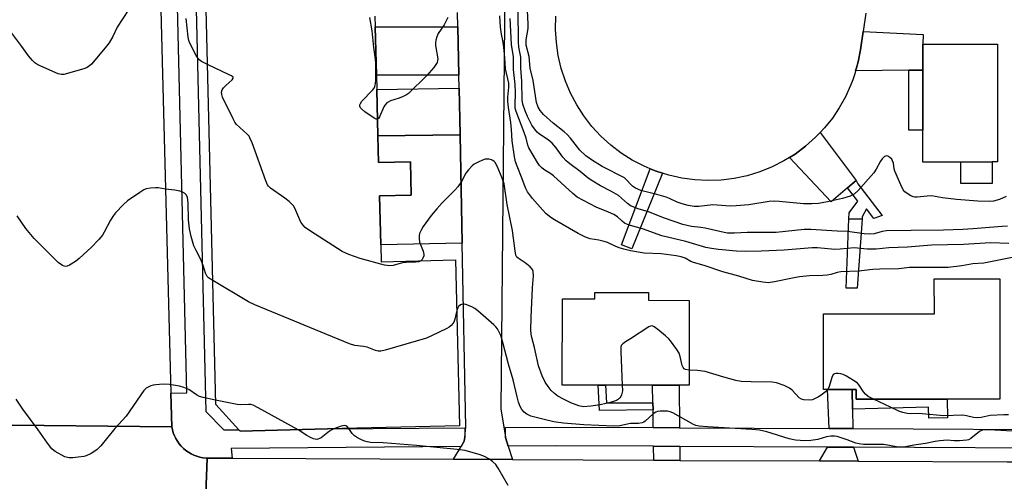
# Model space of a CAD drawing. Units: inches. Extents: x 1303758 to 1309759, y 477451 to 481451.
# Drawn here: x 1304803 to 1305120, y 477691 to 477840 of the extents above; entities that cross this region are included whole.
import ezdxf

# ---------------------------------------------------------------- set-up
doc = ezdxf.new("R2010")
doc.units = ezdxf.units.IN
doc.header["$MEASUREMENT"] = 0
for name, color, linetype in [('BLDG-Footprint', 5, 'Continuous'), ('CULTRL-Pad', 6, 'Continuous'), ('TRANS-Driveway', 251, 'Continuous'), ('TRANS-Non Street Sidewalk', 7, 'Continuous'), ('TRANS-Road', 130, 'Continuous'), ('TRANS-Street Sidewalk', 7, 'Continuous'), ('Undefined', 1, 'Continuous')]:
    doc.layers.add(name, color=color, linetype=linetype)

msp = doc.modelspace()

# ---------------------------------------------------------------- linework, layer by layer
at = {"layer": 'BLDG-Footprint', "elevation": 310.04}
msp.add_lwpolyline([(1304917.71, 477841.09), (1304917.79, 477837.67), (1304918.16, 477822.2), (1304918.28, 477817.55), (1304918.64, 477802.65), (1304918.85, 477794.01), (1304929.12, 477794.26), (1304929.38, 477783.53), (1304919.19, 477783.28), (1304919.56, 477767.55), (1304919.7, 477762.08), (1304943.67, 477762.66), (1304944.96, 477709.3), (1304902.46, 477708.27), (1304874.24, 477707.58), (1304873.83, 477708.03), (1304866.42, 477716.11), (1304858.87, 478028.05)], dxfattribs=at)
at = {"layer": 'BLDG-Footprint'}
for points, elevation in [([(1305106.4, 477794.2), (1305094.23, 477794.2), (1305094.23, 477802.68), (1305094.23, 477804.41), (1305094.23, 477806.14), (1305094.23, 477823.76), (1305094.23, 477823.82), (1305094.23, 477832.17), (1305118.22, 477832.16), (1305118.22, 477794.21), (1305116.49, 477794.21)], 316.63), ([(1305118.99, 477756.63), (1305119, 477717.88), (1305102.02, 477717.88), (1305072.66, 477717.88), (1305072.66, 477721.01), (1305071.41, 477721.01), (1305067.54, 477721.01), (1305063.49, 477721.01), (1305062.18, 477721.01), (1305062.18, 477745.36), (1305097.9, 477745.37), (1305097.89, 477756.63)], 308.95), ([(1305005.83, 477752.21), (1305005.83, 477749.68), (1305018.92, 477749.67), (1305018.91, 477722.4), (1305015.68, 477722.4), (1305007.15, 477722.4), (1304991.95, 477722.4), (1304989.58, 477722.4), (1304978.06, 477722.4), (1304978.07, 477750.15), (1304988.51, 477750.15), (1304988.51, 477752.21)], 309.11)]:
    msp.add_lwpolyline(points, close=True, dxfattribs=dict(at, elevation=elevation))
at = {"layer": 'CULTRL-Pad'}
msp.add_lwpolyline([(1305116.49, 477787.31), (1305106.41, 477787.31), (1305106.4, 477794.21), (1305116.49, 477794.21)], close=True, dxfattribs=at)
at = {"layer": 'TRANS-Driveway'}
for points in [[(1304944.44, 477837.67), (1304944.74, 477822.2), (1304918.16, 477822.2), (1304917.79, 477837.67)], [(1305089.67, 477823.76), (1305072.55, 477823.52), (1305072.81, 477824.49), (1305073.34, 477826.42), (1305074.09, 477830.35), (1305074.96, 477836.25), (1305094.34, 477835.25), (1305094.23, 477832.17), (1305094.23, 477823.82)], [(1304945.13, 477802.99), (1304918.64, 477802.65), (1304918.28, 477817.55), (1304944.83, 477817.97)], [(1304945.82, 477768.08), (1304919.56, 477767.55), (1304919.19, 477783.28), (1304929.38, 477783.53), (1304929.12, 477794.26), (1304918.85, 477794.01), (1304918.64, 477802.65), (1304945.13, 477802.99)], [(1305072.7, 477788.22), (1305069.93, 477785.86), (1305064.62, 477781.36), (1305051.22, 477795.65), (1305053.03, 477796.77), (1305056.44, 477799.31), (1305059.62, 477802.14), (1305061.08, 477803.68)], [(1305015.82, 477708.68), (1305007.36, 477708.72), (1305007.28, 477714.43), (1305007.24, 477716.72), (1305007.15, 477722.4), (1305015.68, 477722.4)], [(1305071.41, 477721.01), (1305071.55, 477714.7), (1305071.69, 477708.39), (1305063.98, 477708.43), (1305063.49, 477721.01), (1305067.54, 477721.01)], [(1305015.88, 477702.68), (1305015.92, 477698.18), (1305007.52, 477698.22), (1305007.45, 477702.73)], [(1305071.83, 477702.39), (1305073.33, 477697.91), (1305060.9, 477697.97), (1305063.5, 477702.43)]]:
    msp.add_lwpolyline(points, close=True, dxfattribs=at)
at = {"layer": 'TRANS-Non Street Sidewalk'}
for points in [[(1305089.67, 477823.76), (1305094.23, 477823.76), (1305094.23, 477806.14), (1305094.23, 477804.41), (1305089.67, 477804.41)], [(1305010.34, 477790.57), (1305000.44, 477766.28), (1304997.1, 477767.53), (1305006.35, 477792.03), (1305008.31, 477791.21)], [(1305074.64, 477775.78), (1305070.39, 477775.92), (1305070.47, 477777.88), (1305073.23, 477781.6), (1305069.93, 477785.86), (1305072.7, 477788.22), (1305073.29, 477787.18), (1305081.08, 477776.98), (1305078.38, 477775.98), (1305076.08, 477779.08), (1305074.69, 477776.55)], [(1305074.64, 477775.78), (1305073.04, 477753.55), (1305069.44, 477753.55), (1305070.39, 477775.92)], [(1305007.24, 477716.72), (1305007.28, 477714.43), (1304990, 477714.22), (1304989.58, 477722.4), (1304991.95, 477722.4), (1304992.31, 477716.68)], [(1305071.55, 477714.7), (1305071.41, 477721.01), (1305072.66, 477721.01), (1305072.66, 477717.88), (1305102.02, 477717.88), (1305102.15, 477711.89), (1305096.1, 477711.76), (1305096.02, 477715.25)]]:
    msp.add_lwpolyline(points, close=True, dxfattribs=at)
at = {"layer": 'TRANS-Road'}
msp.add_lwpolyline([(1304843.27, 478050.83), (1304843.87, 478028.17), (1304851.99, 477719.85), (1304852.28, 477708.99), (1304790.43, 477709.61), (1304790.37, 477712.3), (1304786.35, 477891.55), (1304785.82, 477914.73), (1304785.58, 477925.63), (1304785.29, 477938.48), (1304785.01, 477951.02), (1304783.62, 478012.58), (1304783.3, 478026.88), (1304783.27, 478028.17), (1304782.71, 478053.48)], close=True, dxfattribs=at)
for points in [[(1304959.68, 477861.86), (1304958.31, 477714.66), (1304959.73, 477705.73), (1304959.77, 477705.52), (1304960.66, 477702.76), (1304962.06, 477698.43), (1304942.98, 477698.52), (1304945.45, 477702.63), (1304946.49, 477704.36), (1304946.63, 477705.62), (1304947, 477708.9), (1304945.82, 477768.08), (1304945.13, 477802.99), (1304944.83, 477817.97), (1304944.74, 477822.2), (1304944.44, 477837.67), (1304944.34, 477842.32)], [(1305075.82, 477842.15), (1305074.96, 477836.25), (1305074.09, 477830.35), (1305073.34, 477826.42), (1305072.81, 477824.49), (1305072.55, 477823.52), (1305072.28, 477822.56), (1305071.59, 477820.68), (1305070.91, 477818.8), (1305069.24, 477815.16), (1305067.28, 477811.67), (1305065.04, 477808.35), (1305062.54, 477805.23), (1305061.08, 477803.68), (1305059.62, 477802.14), (1305056.44, 477799.31), (1305053.03, 477796.77), (1305051.22, 477795.65), (1305049.42, 477794.53), (1305045.62, 477792.61), (1305041.67, 477791.03), (1305037.61, 477789.78), (1305033.45, 477788.9), (1305029.23, 477788.38), (1305024.98, 477788.22), (1305020.73, 477788.42), (1305016.52, 477788.99), (1305012.36, 477789.93), (1305010.34, 477790.57), (1305008.31, 477791.21), (1305006.35, 477792.03), (1305004.39, 477792.85), (1305000.61, 477794.81), (1304997.03, 477797.09), (1304993.64, 477799.67), (1304990.5, 477802.53), (1304987.61, 477805.65), (1304985, 477809.01), (1304982.69, 477812.58), (1304980.7, 477816.34), (1304979.04, 477820.25), (1304977.72, 477824.29), (1304976.75, 477828.44), (1304976.14, 477832.64), (1304975.9, 477836.89), (1304976.02, 477841.14)], [(1304790.43, 477709.61), (1304852.28, 477708.99), (1304852.48, 477708.01), (1304852.76, 477707.03), (1304853.13, 477706.09), (1304853.58, 477705.19), (1304854.09, 477704.32), (1304854.68, 477703.5), (1304855.33, 477702.74), (1304856.04, 477702.02), (1304856.82, 477701.37), (1304857.64, 477700.79), (1304858.51, 477700.27), (1304859.42, 477699.83), (1304860.36, 477699.47), (1304861.33, 477699.19), (1304862.32, 477698.99), (1304863.32, 477698.87), (1304863.61, 477698.87), (1304862.44, 477667.31)], [(1304862.44, 477667.31), (1304863.61, 477698.87), (1304871.75, 477698.83), (1304942.98, 477698.52), (1304962.06, 477698.43), (1305007.52, 477698.22), (1305015.92, 477698.18), (1305060.9, 477697.97), (1305073.33, 477697.91), (1305121.38, 477697.69), (1305150.18, 477697.68), (1305152.8, 477697.68), (1305177.24, 477697.67), (1305188.55, 477697.67), (1305264.75, 477697.64), (1305289.32, 477697.63), (1305350.83, 477697.61), (1305357.42, 477697.61), (1305354.62, 477667.43)]]:
    msp.add_lwpolyline(points, dxfattribs=at)
at = {"layer": 'TRANS-Street Sidewalk'}
for points in [[(1304855.51, 478035.64), (1304863.24, 477713.95), (1304869.05, 477707.98), (1304873.83, 477708.03), (1304874.24, 477707.58), (1304902.46, 477708.27), (1304946.61, 477708.64), (1304946.63, 477705.62), (1304946.49, 477704.36), (1304945.45, 477702.63), (1304871.43, 477702), (1304871.75, 477698.83), (1304863.61, 477698.87), (1304863.32, 477698.87), (1304862.32, 477698.99), (1304861.33, 477699.19), (1304860.36, 477699.47), (1304859.42, 477699.83), (1304858.51, 477700.27), (1304857.64, 477700.79), (1304856.82, 477701.37), (1304856.04, 477702.02), (1304855.33, 477702.74), (1304854.68, 477703.5), (1304854.09, 477704.32), (1304853.58, 477705.19), (1304853.13, 477706.09), (1304852.76, 477707.03), (1304852.48, 477708.01), (1304852.28, 477708.99), (1304851.99, 477719.85), (1304857.1, 477719.86), (1304849.52, 478035.38)], [(1305150.32, 477701.97), (1305071.83, 477702.39), (1305063.5, 477702.43), (1305015.88, 477702.68), (1305007.45, 477702.73), (1304976.22, 477702.89), (1304960.66, 477702.76), (1304959.77, 477705.52), (1304959.73, 477705.73), (1304959.71, 477708.75), (1304976.2, 477708.89), (1305007.36, 477708.72), (1305015.82, 477708.68), (1305063.98, 477708.43), (1305071.69, 477708.39), (1305149.29, 477707.98)]]:
    msp.add_lwpolyline(points, dxfattribs=at)
at = {"layer": 'Undefined'}
for points, elevation in [([(1304838.35, 477843.2), (1304834.65, 477837.6), (1304833.23, 477834.54), (1304832.13, 477832.55), (1304830.86, 477830.92), (1304826.37, 477825.72), (1304825.74, 477825.12), (1304825.06, 477824.64), (1304824.28, 477824.29), (1304823.17, 477823.94), (1304817.54, 477822.4), (1304816.71, 477822.35), (1304815.62, 477822.62), (1304809.14, 477825.5), (1304808.18, 477826.11), (1304807.38, 477826.88), (1304806.11, 477828.38), (1304803.96, 477831.37), (1304797.86, 477839.55)], 308), ([(1305000, 477780.09), (1304999.05, 477780.81), (1304996.12, 477783.43), (1304993.94, 477784.72), (1304990.36, 477786.51), (1304987.89, 477788.03), (1304986.43, 477789.04), (1304983.81, 477791.18), (1304980.43, 477793.6), (1304979.28, 477794.55), (1304978.23, 477795.72), (1304976.07, 477798.74), (1304974.75, 477800.22), (1304973.52, 477801.3), (1304970.67, 477803.16), (1304969.91, 477803.84), (1304969.38, 477804.46), (1304968.28, 477806.09), (1304966.87, 477808.87), (1304966.06, 477810.69), (1304965.32, 477812.84), (1304965.15, 477814.22), (1304965.07, 477820.2), (1304964.68, 477824.45), (1304964.72, 477827.92), (1304964.07, 477831.13), (1304963.94, 477832.84), (1304963.85, 477843.1)], 314), ([(1305000, 477787.06), (1304998.99, 477788.27), (1304998.05, 477789.08), (1304990.95, 477792.77), (1304987.77, 477794.71), (1304985.63, 477796.22), (1304983.71, 477798.01), (1304980.73, 477801.82), (1304979.67, 477803.04), (1304978.62, 477803.94), (1304975.06, 477806.66), (1304972.03, 477809.5), (1304970.91, 477810.74), (1304970.27, 477811.83), (1304969.77, 477813.35), (1304968.64, 477820.47), (1304967.74, 477824.37), (1304967.33, 477828.17), (1304966.46, 477831.76), (1304966.38, 477832.54), (1304966.41, 477833.54), (1304967.01, 477837.21), (1304967.1, 477838.65), (1304966.8, 477842.81)], 316), ([(1304863.77, 477825.56), (1304861.82, 477826.52), (1304860.93, 477827.23), (1304860.13, 477828.46), (1304858.05, 477832.43), (1304857.76, 477833.26), (1304857.55, 477834.38), (1304856.94, 477840.37)], 308), ([(1304918.51, 477807.95), (1304918.09, 477807.96), (1304917.41, 477808.3), (1304914.47, 477810.38), (1304913.35, 477811.31), (1304913.06, 477811.68), (1304912.89, 477812.13), (1304912.88, 477812.59), (1304913, 477813.05), (1304913.43, 477813.74), (1304916.89, 477817.33), (1304917.41, 477818.01), (1304917.66, 477818.51), (1304917.89, 477819.34), (1304918.04, 477820.5), (1304918.03, 477825.76), (1304917.89, 477827.25), (1304917.34, 477831.1), (1304916.85, 477836.44), (1304916.05, 477840.75)], 310), ([(1304941.17, 477840.67), (1304940.7, 477839.6), (1304939.95, 477838.33), (1304938.06, 477835.51), (1304937.64, 477834.47), (1304937.34, 477833.39), (1304937.22, 477832.57), (1304937.24, 477831.73), (1304937.91, 477827.44), (1304937.89, 477826.88), (1304937.73, 477826.25), (1304937.34, 477825.55), (1304936.69, 477824.66), (1304934.45, 477822.06), (1304928.51, 477816.21), (1304927.85, 477815.77), (1304926.81, 477815.27), (1304925.46, 477814.74), (1304922.7, 477813.86), (1304921.95, 477813.51), (1304921.53, 477813.2), (1304921.03, 477812.64), (1304920.61, 477811.99), (1304919.19, 477808.79), (1304918.8, 477808.16), (1304918.51, 477807.95)], 310), ([(1305000, 477765.64), (1304997.83, 477766.11), (1304996.41, 477766.56), (1304995.13, 477767.06), (1304992.61, 477768.26), (1304991.54, 477768.65), (1304989.81, 477769.05), (1304987.03, 477769.52), (1304985.48, 477770.02), (1304983.18, 477771.2), (1304975.53, 477775.57), (1304974.32, 477776.35), (1304972.88, 477777.55), (1304971.68, 477778.79), (1304968.41, 477782.42), (1304966.82, 477784.55), (1304966.16, 477785.86), (1304965.14, 477788.75), (1304963.48, 477792.82), (1304963.02, 477794.28), (1304962.64, 477795.87), (1304961.88, 477800.97), (1304961.72, 477804.68), (1304961.53, 477806.95), (1304960.76, 477811.72), (1304960.52, 477813.72), (1304960.55, 477815.1), (1304960.85, 477818.3), (1304960.82, 477819.6), (1304959.78, 477824.22), (1304959.55, 477827.77), (1304959.18, 477831.17), (1304958.89, 477833.26), (1304958.42, 477835.33), (1304958.19, 477837.62), (1304957.95, 477841.21)], 310), ([(1305000, 477773.8), (1304999.08, 477774.09), (1304998.14, 477774.56), (1304997.37, 477775.13), (1304995.81, 477776.54), (1304994.7, 477777.25), (1304992.94, 477778.06), (1304988.94, 477779.67), (1304982.83, 477782.9), (1304981.4, 477784.02), (1304975.23, 477789.77), (1304974.35, 477790.4), (1304972.06, 477791.78), (1304971.42, 477792.28), (1304970.68, 477793.11), (1304970.02, 477794.03), (1304967.28, 477798.74), (1304966.91, 477799.67), (1304966.38, 477801.87), (1304965.8, 477803.7), (1304963.18, 477810.48), (1304962.92, 477811.51), (1304962.82, 477812.4), (1304962.96, 477816.62), (1304962.89, 477819.17), (1304962.3, 477823.99), (1304962.3, 477828.02), (1304961.71, 477832.06), (1304961.24, 477840.42)], 312), ([(1304932.48, 477762.39), (1304931.86, 477762.11), (1304930.8, 477761.91), (1304927.72, 477761.89), (1304926.93, 477761.82), (1304923.55, 477760.85), (1304922.45, 477760.74), (1304920.78, 477761.03), (1304912.92, 477763.15), (1304909.33, 477764.45), (1304907.18, 477765.39), (1304896.91, 477771.92), (1304895.25, 477773.14), (1304894.49, 477773.94), (1304893.85, 477774.85), (1304891.88, 477779.38), (1304891.45, 477780.12), (1304891.09, 477780.55), (1304890.06, 477781.52), (1304888.73, 477782.61), (1304884.11, 477785.83), (1304883.47, 477786.4), (1304883.12, 477786.84), (1304882.53, 477788.15), (1304878.12, 477800.38), (1304877.45, 477802.01), (1304877.16, 477802.51), (1304876.6, 477803.16), (1304873.05, 477806.35), (1304872.55, 477807.03), (1304872, 477808.07), (1304868.65, 477815.09), (1304868.34, 477815.89), (1304868.23, 477816.68), (1304868.48, 477817.41), (1304868.95, 477818.11), (1304869.75, 477818.96), (1304871.69, 477820.65), (1304872.06, 477821.17), (1304872.01, 477821.49), (1304871.51, 477821.91), (1304870.76, 477822.3), (1304863.77, 477825.56)], 308), ([(1304997.39, 477722.4), (1304997.41, 477720.55), (1304997.14, 477719.25), (1304996.88, 477718.73), (1304996.55, 477718.28), (1304996.15, 477717.89), (1304995.47, 477717.45), (1304993.92, 477716.88), (1304990.23, 477716.09), (1304987.28, 477715.62), (1304984.74, 477715.43), (1304983.41, 477715.67), (1304980.79, 477716.66), (1304978.43, 477717.85), (1304976.64, 477718.87), (1304975.52, 477719.69), (1304974.51, 477720.62), (1304973.47, 477721.92), (1304972.54, 477723.3), (1304971.58, 477725.36), (1304970.36, 477728.55), (1304969.14, 477734.5), (1304968.2, 477737.69), (1304968.03, 477738.75), (1304967.97, 477740.15), (1304968.07, 477744.18), (1304968.47, 477753.7), (1304968.74, 477757.57), (1304968.68, 477758.96), (1304968.44, 477759.6), (1304967.71, 477760.45), (1304966.08, 477761.75), (1304963.86, 477763.22), (1304963.46, 477763.61), (1304963.14, 477764.19), (1304962.85, 477765.57), (1304962.02, 477772.2), (1304960.34, 477780.51), (1304959.34, 477787.18), (1304958.72, 477789.02), (1304957.07, 477792.86), (1304956.41, 477794), (1304956.09, 477794.39), (1304955.7, 477794.68), (1304955.23, 477794.89), (1304954.48, 477795.09), (1304953.71, 477795.15), (1304953.17, 477795.09), (1304952.35, 477794.8), (1304951, 477794.17), (1304949.7, 477793.45), (1304949, 477792.94), (1304947.84, 477791.7), (1304946.99, 477790.57), (1304945.55, 477787.94), (1304944.44, 477786.25), (1304943.47, 477785.17), (1304939.35, 477781.03), (1304937.66, 477779.18), (1304935.82, 477776.97), (1304934.08, 477774.62), (1304933.24, 477773.42), (1304932.66, 477772.44), (1304932.11, 477771.18), (1304931.92, 477770.4), (1304931.9, 477769.57), (1304932.09, 477768.45), (1304932.35, 477767.64), (1304933.23, 477765.53), (1304933.46, 477764.48), (1304933.41, 477763.97), (1304933.14, 477763.24), (1304932.88, 477762.8), (1304932.48, 477762.39)], 308), ([(1305121, 477783.11), (1305118.85, 477782.18), (1305116.97, 477781.59), (1305115.67, 477781.45), (1305111.89, 477781.58), (1305105.07, 477782.12), (1305100.51, 477782.67), (1305097.01, 477783.26), (1305095.58, 477783.23), (1305092.41, 477782.85), (1305091.56, 477782.86), (1305091.03, 477782.97), (1305090.29, 477783.32), (1305089.1, 477784.09), (1305088.43, 477784.61), (1305087.87, 477785.23), (1305087.06, 477786.8), (1305085.2, 477791.2), (1305084.95, 477792.05), (1305084.69, 477793.81), (1305084.45, 477794.59), (1305084.17, 477795.08), (1305083.61, 477795.7), (1305082.94, 477796.11), (1305082.5, 477796.17), (1305081.83, 477795.97), (1305081.04, 477795.26), (1305080.56, 477794.52), (1305079.2, 477791.92), (1305078.39, 477790.72), (1305073.37, 477785), (1305072.11, 477783.84), (1305070.81, 477783.24), (1305068.29, 477782.47), (1305063.43, 477781.34), (1305060.55, 477780.82), (1305058.47, 477780.71), (1305055.79, 477780.72), (1305047.87, 477781.5), (1305046.25, 477781.58), (1305044.7, 477781.44), (1305038.13, 477780.45), (1305034.03, 477780.1), (1305032.25, 477780.02), (1305030.78, 477780.06), (1305026.51, 477780.43), (1305022.02, 477779.9), (1305020.51, 477779.92), (1305018.57, 477780.25), (1305016.66, 477780.7), (1305015.01, 477781.31), (1305012.55, 477782.5), (1305011.49, 477782.89), (1305008.5, 477783.76), (1305003.33, 477785), (1305001.65, 477785.82), (1305000.71, 477786.44), (1305000, 477787.06)], 316), ([(1304865.45, 477756.06), (1304864.1, 477756.96), (1304863.7, 477757.35), (1304863.43, 477757.74), (1304863.13, 477758.41), (1304862.5, 477760.54), (1304861.69, 477762.62), (1304860.09, 477765.73), (1304859.42, 477767.26), (1304858.5, 477770.19), (1304857.93, 477772.74), (1304857.63, 477775.63), (1304857.55, 477780.96), (1304857.28, 477782.9), (1304856.94, 477783.62), (1304856.36, 477784.19), (1304855.66, 477784.57), (1304854.88, 477784.81), (1304853.26, 477785.14), (1304850.24, 477785.48), (1304847.87, 477785.87), (1304847.05, 477785.91), (1304845.38, 477785.78), (1304844.01, 477785.52), (1304843.21, 477785.2), (1304841.95, 477784.42), (1304838, 477781.68), (1304836.75, 477780.52), (1304834.14, 477777.87), (1304833.45, 477776.97), (1304832.51, 477775.53), (1304830.53, 477771.64), (1304829.94, 477770.65), (1304828.8, 477769.29), (1304826.34, 477766.7), (1304822.4, 477763.11), (1304821.26, 477762.16), (1304819.31, 477760.96), (1304818.56, 477760.65), (1304818.07, 477760.58), (1304817.58, 477760.68), (1304817.09, 477760.9), (1304815.69, 477761.88), (1304807.93, 477769.62), (1304805.26, 477772.79), (1304802.47, 477776.87)], 306), ([(1305121.41, 477773.55), (1305119.73, 477773.48), (1305110.28, 477772.64), (1305107.08, 477772.45), (1305100.85, 477772.25), (1305090.39, 477772.18), (1305082.48, 477772.02), (1305081.11, 477771.85), (1305078.47, 477771.03), (1305077.03, 477770.92), (1305075.28, 477771.03), (1305069.91, 477771.8), (1305066.56, 477771.94), (1305058.14, 477772.52), (1305055.99, 477772.43), (1305046.96, 477771.54), (1305037.59, 477771.52), (1305033.51, 477771.25), (1305031.3, 477771.34), (1305030.19, 477771.53), (1305024.08, 477772.94), (1305022.71, 477773.16), (1305019.72, 477773.48), (1305016.9, 477774.09), (1305010.93, 477776.14), (1305005.8, 477778.15), (1305002.52, 477779.14), (1305000, 477780.09)], 314), ([(1305121.87, 477767.97), (1305115.93, 477768.16), (1305107.29, 477767.69), (1305096.99, 477767.4), (1305089.21, 477766.79), (1305083.26, 477766.56), (1305079.12, 477766.17), (1305076.29, 477766.18), (1305072.07, 477766.54), (1305067.58, 477766.11), (1305065.79, 477766.07), (1305060.29, 477766.56), (1305058.51, 477766.61), (1305049.5, 477765.79), (1305042.11, 477765.51), (1305036.93, 477765.44), (1305034.19, 477765.55), (1305028.41, 477766.06), (1305026.16, 477766.36), (1305024.24, 477766.71), (1305017.89, 477768.57), (1305010.08, 477770.41), (1305003.93, 477772.66), (1305000, 477773.8)], 312), ([(1305123.5, 477763.58), (1305113.86, 477761.61), (1305110.33, 477761.46), (1305106.76, 477760.73), (1305102.35, 477760.26), (1305089.88, 477760.24), (1305086.45, 477759.8), (1305080.29, 477759.75), (1305078.13, 477759.58), (1305073.43, 477759.03), (1305067.77, 477758.82), (1305066.61, 477758.63), (1305064.51, 477757.96), (1305063.4, 477757.73), (1305061.97, 477757.62), (1305057.64, 477757.51), (1305054.5, 477757.24), (1305052.72, 477756.93), (1305046.36, 477755.59), (1305044.35, 477755.36), (1305042.66, 477755.48), (1305039.33, 477756.09), (1305034.9, 477757.48), (1305029.75, 477758.88), (1305023.7, 477760.88), (1305020.36, 477761.81), (1305019.46, 477762.2), (1305017.65, 477763.24), (1305016.39, 477763.67), (1305014.74, 477763.97), (1305009.93, 477764.6), (1305004.47, 477764.87), (1305000, 477765.64)], 310), ([(1304944.06, 477746.38), (1304943.46, 477743.59), (1304943.13, 477742.69), (1304942.84, 477742.22), (1304942.3, 477741.6), (1304941.64, 477741.08), (1304940.88, 477740.65), (1304935.91, 477738.2), (1304934.29, 477737.54), (1304920.99, 477733.6), (1304919.58, 477733.28), (1304918.75, 477733.29), (1304917.91, 477733.52), (1304915.15, 477734.6), (1304914.03, 477734.82), (1304911.18, 477735.18), (1304909.5, 477735.67), (1304879.06, 477748.19), (1304877, 477749.19), (1304865.45, 477756.06)], 306), ([(1305000, 477710.03), (1304996.54, 477709.3), (1304994.68, 477709.17), (1304984.97, 477709.64), (1304978.43, 477710.19), (1304975.35, 477710.6), (1304972.65, 477711.18), (1304967.97, 477712.44), (1304966.67, 477713), (1304965.74, 477713.71), (1304964.97, 477714.56), (1304964.45, 477715.56), (1304963.95, 477716.92), (1304963.47, 477718.6), (1304962.19, 477724.04), (1304960.73, 477729.14), (1304958.91, 477736.13), (1304958.22, 477738.35), (1304957.62, 477739.7), (1304957.19, 477740.47), (1304956.65, 477741.16), (1304956.01, 477741.77), (1304950.83, 477746.29), (1304949.9, 477747.02), (1304948.87, 477747.6), (1304946.95, 477748.34), (1304946.41, 477748.47), (1304945.89, 477748.47), (1304945.23, 477748.2), (1304944.67, 477747.7), (1304944.38, 477747.27), (1304944.06, 477746.38)], 306), ([(1305018.91, 477727.21), (1305017.77, 477727.39), (1305017.33, 477727.63), (1305016.97, 477728.01), (1305016.63, 477728.75), (1305016.04, 477731.64), (1305015.68, 477732.67), (1305015, 477733.87), (1305012.96, 477736.62), (1305012.38, 477737.26), (1305011.28, 477738.24), (1305008.79, 477740.34), (1305007.65, 477741.19), (1305006.95, 477741.44), (1305006.47, 477741.37), (1305005.98, 477741.16), (1305000, 477737.3)], 308), ([(1305000, 477737.3), (1304998.4, 477736.33), (1304997.54, 477735.72), (1304997.05, 477735.11), (1304996.91, 477734.61), (1304996.87, 477733.17), (1304997.39, 477722.4)], 308), ([(1305063.56, 477721.01), (1305062.93, 477720.33), (1305061.78, 477719.41), (1305060.58, 477718.6), (1305059.13, 477717.82), (1305058.62, 477717.64), (1305057.8, 477717.53), (1305055.83, 477717.61), (1305055.06, 477717.83), (1305054.39, 477718.29), (1305052.12, 477720.76), (1305051.28, 477721.46), (1305049.48, 477722.29), (1305047.06, 477723.14), (1305045.62, 477723.31), (1305038.84, 477723.4), (1305035.69, 477723.57), (1305034, 477723.92), (1305030.09, 477724.91), (1305024.12, 477726.72), (1305021.6, 477727.06), (1305018.91, 477727.21)], 308), ([(1305078.33, 477717.88), (1305076.6, 477718.76), (1305075.75, 477719.44), (1305075.08, 477720.25), (1305073.72, 477722.37), (1305073.18, 477722.99), (1305072.76, 477723.35), (1305069.57, 477725.29), (1305068.55, 477725.8), (1305067.75, 477726.04), (1305066.93, 477726.16), (1305066.16, 477726.17), (1305065.7, 477726.07), (1305065.34, 477725.81), (1305064.88, 477724.86), (1305064.05, 477721.98), (1305063.56, 477721.01)], 308), ([(1304866.38, 477717.56), (1304862.33, 477718.42), (1304861.23, 477718.77), (1304860.28, 477719.28), (1304857.74, 477720.98), (1304856.17, 477721.67), (1304854.78, 477722.09), (1304851.53, 477722.54), (1304849.45, 477722.72), (1304847.14, 477722.53), (1304846.29, 477722.38), (1304845.5, 477722.12), (1304844.04, 477721.36), (1304843.21, 477720.61), (1304837.57, 477712.39), (1304833.9, 477708.44), (1304829.38, 477702.89), (1304828.2, 477701.63), (1304827.52, 477701.12), (1304826.29, 477700.38), (1304824.74, 477699.64), (1304823.89, 477699.43), (1304822.13, 477699.18), (1304820.36, 477698.97), (1304819.2, 477698.95), (1304818.64, 477699.05), (1304817.83, 477699.35), (1304814.7, 477701), (1304814.23, 477701.34), (1304813.63, 477701.93), (1304812.2, 477703.72), (1304809.27, 477707.99), (1304804.25, 477714.67), (1304802.12, 477717.89)], 304), ([(1304892.97, 477708.04), (1304880.08, 477715.12), (1304878.49, 477715.9), (1304877.74, 477716.1), (1304876.98, 477716.18), (1304874.44, 477716.07), (1304873.3, 477716.14), (1304866.38, 477717.56)], 304), ([(1305121.74, 477712.85), (1305120.27, 477712.85), (1305115.86, 477712.58), (1305112.95, 477712), (1305111.71, 477711.89), (1305110.54, 477712), (1305108.21, 477712.52), (1305107.05, 477712.69), (1305100.95, 477712.47), (1305094.01, 477713.18), (1305092.66, 477713.24), (1305090.26, 477713.2), (1305089.17, 477713.27), (1305087.78, 477713.56), (1305086.43, 477714.01), (1305083.78, 477715.34), (1305078.33, 477717.88)], 308), ([(1305123.02, 477707.58), (1305115.4, 477708), (1305113.97, 477708), (1305113.13, 477707.83), (1305112.41, 477707.49), (1305109.68, 477705.2), (1305108.95, 477704.77), (1305108.41, 477704.62), (1305106.04, 477704.47), (1305104.24, 477704.49), (1305102.06, 477704.65), (1305099.67, 477704.51), (1305098.21, 477704.28), (1305095.08, 477703.59), (1305091.33, 477703.07), (1305088.56, 477702.52), (1305087.48, 477702.39), (1305086.19, 477702.46), (1305083.46, 477702.99), (1305081.57, 477703.25), (1305075.06, 477703.31), (1305073.66, 477703.44), (1305072.57, 477703.71), (1305069.86, 477704.77), (1305067.93, 477705.41), (1305066.54, 477705.81), (1305065.7, 477705.96), (1305064.55, 477705.93), (1305063.13, 477705.72), (1305060.36, 477704.89), (1305058.16, 477704.56), (1305056.15, 477704.48), (1305053.16, 477704.65), (1305051.17, 477705.08), (1305043.93, 477707.38), (1305041.55, 477707.88), (1305039.06, 477708.14), (1305024.81, 477708.95), (1305022.18, 477709.23), (1305021.09, 477709.44), (1305020.3, 477709.73), (1305013.64, 477713.44), (1305012.84, 477713.8), (1305011.99, 477713.98), (1305009.62, 477713.98), (1305008.76, 477713.87), (1305008.22, 477713.71), (1305007.35, 477713.14), (1305004.72, 477710.74), (1305004.28, 477710.45), (1305003.78, 477710.24), (1305002.61, 477710.08), (1305000, 477710.03)], 306), ([(1304909.3, 477708.43), (1304908.62, 477709.17), (1304908.41, 477709.28), (1304907.94, 477709.34), (1304906.87, 477709.14), (1304904.5, 477708.32)], 304), ([(1304904.5, 477708.32), (1304903.85, 477708.01), (1304903.12, 477707.55), (1304900.36, 477705.43), (1304899.66, 477705.06), (1304899, 477704.92), (1304897.95, 477705.09), (1304896.92, 477705.5), (1304895.79, 477706.16), (1304892.97, 477708.04)], 304), ([(1304960.67, 477690.12), (1304957.45, 477695.69), (1304956.61, 477696.87), (1304955.57, 477697.86), (1304954.65, 477698.51), (1304952.96, 477699.41), (1304951.62, 477699.93), (1304946.81, 477701.34), (1304944.19, 477701.72), (1304931.06, 477703), (1304920.37, 477703.81), (1304916.29, 477703.97), (1304915.22, 477704.09), (1304914.43, 477704.33), (1304913.64, 477704.67), (1304912.11, 477705.46), (1304911.14, 477706.06), (1304910.37, 477706.82), (1304909.3, 477708.43)], 304)]:
    msp.add_lwpolyline(points, dxfattribs=dict(at, elevation=elevation))

doc.saveas('drawing.dxf')
